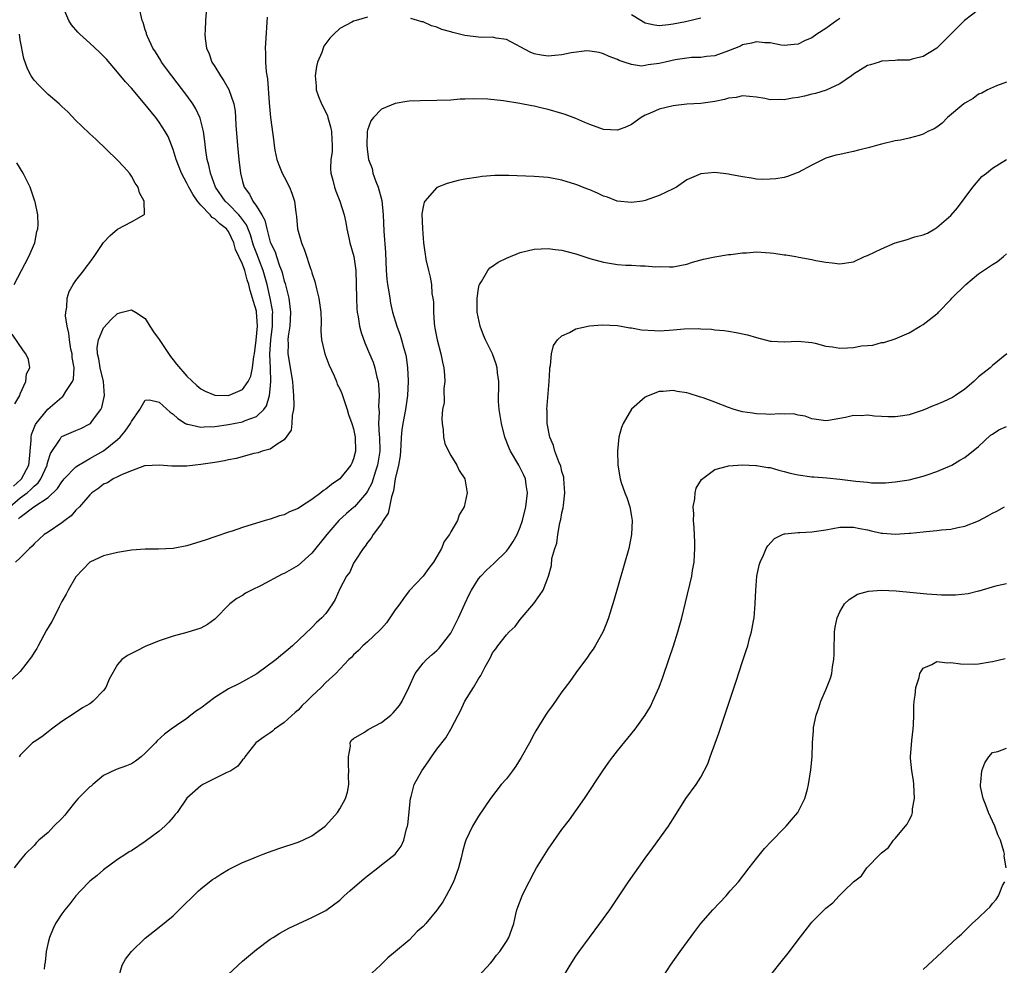
# Model space of a CAD drawing. Units: inches. Extents: x 2607000 to 2610000, y 1488000 to 1491000.
# Drawn here: x 2608845 to 2608987, y 1490149 to 1490285 of the extents above; entities that cross this region are included whole.
import ezdxf

# ---------------------------------------------------------------- set-up
doc = ezdxf.new("R2010")
doc.units = ezdxf.units.IN
doc.header["$MEASUREMENT"] = 0
doc.layers.add('LD26071488_10ft', color=2, linetype='Continuous')

msp = doc.modelspace()

# ---------------------------------------------------------------- linework, layer by layer
at = {"layer": 'LD26071488_10ft'}
for points, elevation in [([(2608843.48, 1490215), (2608845, 1490216.27), (2608845.97, 1490217), (2608846.54, 1490217.46), (2608847, 1490217.96), (2608847.58, 1490218.42), (2608847.97, 1490219), (2608848.87, 1490221), (2608848.88, 1490221.12), (2608849, 1490221.6), (2608849.33, 1490222.67), (2608850.73, 1490224.73), (2608850.89, 1490225), (2608851, 1490225.1), (2608852.33, 1490225.67), (2608853, 1490225.98), (2608853.73, 1490226.27), (2608855, 1490226.91), (2608855.11, 1490227), (2608855.39, 1490227.39), (2608856.6, 1490229), (2608856.74, 1490229.26), (2608857.12, 1490231), (2608856.97, 1490233), (2608856.49, 1490235), (2608856.29, 1490236.29), (2608856.11, 1490237), (2608856.08, 1490237.91), (2608856.28, 1490239), (2608857, 1490240.74), (2608858.07, 1490241.93), (2608859, 1490242.8), (2608859.69, 1490243), (2608861, 1490243.35), (2608861.6, 1490243), (2608863, 1490242.1), (2608863.67, 1490241), (2608864.19, 1490240.19), (2608865, 1490239.05), (2608866.61, 1490236.61), (2608867, 1490236.15), (2608867.51, 1490235.51), (2608869, 1490233.78), (2608870.43, 1490232.43), (2608871, 1490231.99), (2608871.61, 1490231.61), (2608873, 1490231.07), (2608875, 1490231.02), (2608877, 1490231.87), (2608877.81, 1490233), (2608878.21, 1490233.79), (2608878.45, 1490235), (2608878.63, 1490236.63), (2608878.71, 1490237), (2608878.98, 1490238.98), (2608879.16, 1490241), (2608879.03, 1490243.03), (2608879, 1490243.16), (2608878.56, 1490244.56), (2608878.46, 1490245), (2608878.11, 1490246.11), (2608877.92, 1490247), (2608877.68, 1490247.68), (2608877.34, 1490249), (2608877, 1490249.93), (2608876.01, 1490252.01), (2608875.76, 1490253), (2608875, 1490254.61), (2608874.69, 1490255), (2608873.71, 1490255.71), (2608873, 1490256.43), (2608872.62, 1490256.62), (2608872.35, 1490257), (2608871, 1490258.42), (2608870.53, 1490259), (2608869.88, 1490259.88), (2608869.27, 1490261), (2608869, 1490261.55), (2608868.21, 1490263), (2608867.88, 1490263.88), (2608867.44, 1490265), (2608867, 1490266.42), (2608866.27, 1490268.27), (2608865.87, 1490269), (2608865, 1490270.36), (2608864.52, 1490271), (2608863.83, 1490271.83), (2608863, 1490272.9), (2608861, 1490275.24), (2608860.14, 1490276.14), (2608859, 1490277.57), (2608857.41, 1490279.41), (2608857, 1490279.87), (2608856.42, 1490280.42), (2608855, 1490281.74), (2608853.57, 1490283), (2608853.29, 1490283.29), (2608852.38, 1490284.38), (2608852.01, 1490285), (2608851.11, 1490287)], 8780), ([(2608871.92, 1490287.92), (2608871.65, 1490285), (2608871.6, 1490283.6), (2608871.55, 1490283), (2608871.6, 1490282.4), (2608871.81, 1490281), (2608872.19, 1490280.19), (2608872.6, 1490279), (2608873, 1490278.37), (2608873.82, 1490277), (2608874.31, 1490276.31), (2608875.04, 1490275.04), (2608875.75, 1490273), (2608875.93, 1490271.93), (2608876.01, 1490271), (2608876.06, 1490269.94), (2608876.27, 1490267), (2608876.45, 1490265), (2608876.69, 1490263), (2608877, 1490261.8), (2608877.24, 1490261), (2608878, 1490260), (2608878.48, 1490259), (2608879, 1490258.26), (2608879.79, 1490257), (2608880.23, 1490256.23), (2608880.5, 1490255), (2608881, 1490253.1), (2608881.03, 1490253), (2608881.68, 1490251.68), (2608881.89, 1490251), (2608882.33, 1490249.67), (2608882.61, 1490249), (2608882.7, 1490248.7), (2608883, 1490247.46), (2608883.12, 1490247.12), (2608883.66, 1490245), (2608883.83, 1490243.83), (2608883.89, 1490243), (2608883.79, 1490241), (2608883.57, 1490239.57), (2608883.52, 1490239), (2608883.55, 1490238.45), (2608883.52, 1490237), (2608884.21, 1490233), (2608884.24, 1490232.24), (2608884.35, 1490231), (2608884.39, 1490229.61), (2608884.34, 1490229), (2608884.14, 1490228.14), (2608884.11, 1490227), (2608884, 1490226), (2608883, 1490224.62), (2608882.12, 1490224.12), (2608881, 1490223.3), (2608879.84, 1490223), (2608879.24, 1490222.76), (2608878.65, 1490222.65), (2608876.07, 1490221.93), (2608875, 1490221.75), (2608874.41, 1490221.59), (2608873, 1490221.38), (2608872.69, 1490221.31), (2608871, 1490221.08), (2608870.18, 1490221), (2608869, 1490220.84), (2608866.82, 1490220.82), (2608865, 1490220.99), (2608863, 1490220.9), (2608862.88, 1490220.88), (2608861, 1490220.18), (2608859.66, 1490219.66), (2608859, 1490219.29), (2608858.39, 1490219), (2608857.55, 1490218.45), (2608857, 1490218.24), (2608856.33, 1490217.67), (2608855.3, 1490217), (2608855, 1490216.73), (2608853.52, 1490215), (2608853, 1490214.49), (2608852.31, 1490213.69), (2608851.4, 1490213), (2608851, 1490212.67), (2608849, 1490211.33), (2608848.46, 1490211), (2608847, 1490209.66), (2608846.7, 1490209.3), (2608846.31, 1490209), (2608845, 1490207.62), (2608844.33, 1490207)], 8760), ([(2608880.53, 1490285.47), (2608880.29, 1490281.71), (2608880.27, 1490281), (2608880.33, 1490280.33), (2608880.32, 1490279), (2608880.4, 1490277.6), (2608880.61, 1490276.61), (2608880.85, 1490273.15), (2608881.04, 1490271.04), (2608881.51, 1490267.51), (2608881.55, 1490267), (2608881.67, 1490266.33), (2608881.94, 1490265), (2608882.21, 1490264.21), (2608882.72, 1490263), (2608883, 1490262.49), (2608883.76, 1490261), (2608884.12, 1490260.12), (2608884.47, 1490259), (2608884.66, 1490257.34), (2608884.76, 1490256.76), (2608884.92, 1490255), (2608885, 1490254.66), (2608885.47, 1490253), (2608885.93, 1490251.93), (2608886.84, 1490249.16), (2608886.93, 1490248.93), (2608887, 1490248.67), (2608887.43, 1490247.43), (2608887.65, 1490246.35), (2608887.99, 1490245), (2608888.27, 1490243), (2608888.33, 1490241.67), (2608888.29, 1490240.29), (2608888.39, 1490239), (2608888.87, 1490237), (2608889.45, 1490235.46), (2608890.18, 1490233.82), (2608890.52, 1490233), (2608890.65, 1490232.65), (2608891, 1490231.96), (2608891.28, 1490231.28), (2608892.06, 1490229), (2608892.28, 1490228.28), (2608892.74, 1490227), (2608893, 1490226.19), (2608893.24, 1490225), (2608893.29, 1490223), (2608893, 1490221.91), (2608892.72, 1490221.28), (2608892.62, 1490221), (2608891, 1490218.99), (2608889.81, 1490218.19), (2608889, 1490217.52), (2608888.66, 1490217.33), (2608888.26, 1490217), (2608887, 1490216.06), (2608885.35, 1490215), (2608885, 1490214.74), (2608883.76, 1490214.24), (2608883, 1490213.84), (2608882.33, 1490213.67), (2608881, 1490213.21), (2608880.26, 1490213), (2608877, 1490211.99), (2608875.49, 1490211.49), (2608875, 1490211.34), (2608873, 1490210.66), (2608871.75, 1490210.25), (2608871, 1490209.98), (2608869, 1490209.37), (2608867, 1490209), (2608864.89, 1490208.89), (2608863, 1490208.87), (2608861, 1490208.74), (2608859, 1490208.42), (2608857, 1490207.91), (2608855, 1490207), (2608853, 1490204.89), (2608851.89, 1490203), (2608851.61, 1490202.39), (2608851, 1490201.37), (2608850.61, 1490200.61), (2608849.81, 1490199), (2608849.53, 1490198.47), (2608848.77, 1490197.23), (2608847.56, 1490195), (2608847.39, 1490194.61), (2608847, 1490194.02), (2608846.63, 1490193.37), (2608845, 1490191.27), (2608843.83, 1490190.17)], 8750), ([(2608983, 1490286.51), (2608980.97, 1490285), (2608979, 1490283.01), (2608977.98, 1490282.02), (2608977, 1490280.99), (2608975, 1490279.79), (2608973.41, 1490279.41), (2608973, 1490279.27), (2608971.27, 1490279.27), (2608971, 1490279.22), (2608969.13, 1490279.13), (2608969, 1490279.11), (2608968.66, 1490279), (2608967.41, 1490278.59), (2608967, 1490278.49), (2608965, 1490277.24), (2608964.71, 1490277), (2608963, 1490275.88), (2608961.05, 1490274.95), (2608959.53, 1490274.47), (2608959, 1490274.38), (2608957.91, 1490274.09), (2608957, 1490273.9), (2608956.21, 1490273.79), (2608955, 1490273.55), (2608954.39, 1490273.61), (2608953, 1490273.57), (2608952.23, 1490273.77), (2608951, 1490273.97), (2608949, 1490274.15), (2608948.09, 1490273.91), (2608947, 1490273.79), (2608946.4, 1490273.6), (2608945, 1490273.32), (2608943, 1490273.06), (2608941, 1490272.92), (2608939, 1490272.68), (2608937, 1490272.21), (2608935.59, 1490271.59), (2608935, 1490271.35), (2608934.4, 1490271), (2608933, 1490270.01), (2608932.31, 1490269.69), (2608931, 1490269.18), (2608929, 1490269.31), (2608927, 1490270.03), (2608926.3, 1490270.3), (2608925, 1490270.88), (2608923.46, 1490271.46), (2608923, 1490271.62), (2608921, 1490272.18), (2608920.32, 1490272.32), (2608919, 1490272.64), (2608918.68, 1490272.68), (2608916.95, 1490273.05), (2608914.56, 1490273.44), (2608912.32, 1490273.68), (2608910.27, 1490273.73), (2608909, 1490273.65), (2608908.36, 1490273.64), (2608907, 1490273.54), (2608905, 1490273.46), (2608902.57, 1490273.43), (2608901, 1490273.37), (2608900.67, 1490273.33), (2608899, 1490273.03), (2608897, 1490272.2), (2608895.84, 1490271), (2608895.46, 1490270.54), (2608895, 1490269.18), (2608894.97, 1490269), (2608894.89, 1490267), (2608895, 1490266.09), (2608895.16, 1490265), (2608895.67, 1490263.67), (2608895.78, 1490263), (2608896.21, 1490261.79), (2608896.53, 1490261), (2608897.08, 1490259.08), (2608897.26, 1490257), (2608897.34, 1490254.66), (2608897.59, 1490251.59), (2608897.69, 1490249), (2608897.76, 1490247.75), (2608897.87, 1490247), (2608898.08, 1490245.92), (2608898.19, 1490245), (2608898.3, 1490244.3), (2608898.61, 1490243), (2608899.2, 1490241), (2608899.71, 1490239.71), (2608899.91, 1490239), (2608900.25, 1490237.75), (2608900.48, 1490237), (2608900.57, 1490236.57), (2608900.77, 1490235), (2608900.83, 1490233.17), (2608900.84, 1490233), (2608900.75, 1490231), (2608900.46, 1490229), (2608900.09, 1490227), (2608899.95, 1490226.05), (2608899.86, 1490225), (2608899.8, 1490223.8), (2608899.69, 1490222.31), (2608899.47, 1490221), (2608898.99, 1490219), (2608898.73, 1490217.27), (2608898.43, 1490216.44), (2608898.17, 1490215), (2608897.95, 1490214.05), (2608897.24, 1490213), (2608897, 1490212.6), (2608895.81, 1490211), (2608895.54, 1490210.46), (2608895, 1490209.83), (2608894.68, 1490209.32), (2608894.38, 1490209), (2608893.17, 1490207.17), (2608893, 1490206.87), (2608892.43, 1490205.57), (2608891.97, 1490205), (2608891, 1490203.17), (2608890.34, 1490201.66), (2608889.98, 1490201), (2608889, 1490199.65), (2608888.44, 1490199), (2608887.66, 1490198.34), (2608887, 1490197.62), (2608884.22, 1490195), (2608883.55, 1490194.45), (2608883, 1490193.96), (2608882.46, 1490193.54), (2608881.85, 1490193), (2608879.05, 1490190.95), (2608877, 1490189.78), (2608876.47, 1490189.53), (2608875, 1490188.79), (2608873, 1490187.53), (2608871, 1490185.99), (2608870.39, 1490185.61), (2608869.56, 1490185), (2608869, 1490184.51), (2608867.49, 1490183.49), (2608866.73, 1490183), (2608865.75, 1490182.25), (2608864.72, 1490181.28), (2608864.49, 1490181), (2608863, 1490179.51), (2608862.4, 1490179), (2608861.61, 1490178.39), (2608861, 1490178), (2608860.28, 1490177.72), (2608858.8, 1490177.2), (2608857, 1490176.31), (2608855.43, 1490175), (2608855.2, 1490174.8), (2608855, 1490174.66), (2608853.35, 1490173), (2608853, 1490172.6), (2608851.69, 1490171), (2608851.4, 1490170.6), (2608851, 1490170.14), (2608849.84, 1490169), (2608849, 1490168.13), (2608847.67, 1490167), (2608847.34, 1490166.66), (2608847, 1490166.25), (2608845.72, 1490165), (2608845, 1490164.15), (2608844.1, 1490163)], 8730), ([(2608844.76, 1490213.24), (2608845, 1490213.51), (2608846.97, 1490214.97), (2608849, 1490216.32), (2608850.38, 1490217.62), (2608851, 1490218.6), (2608851.19, 1490218.81), (2608851.34, 1490219), (2608853, 1490220.72), (2608853.39, 1490221), (2608855, 1490221.95), (2608857, 1490223.06), (2608859, 1490224.66), (2608859.37, 1490225), (2608860.11, 1490225.89), (2608860.89, 1490227), (2608861, 1490227.25), (2608862.23, 1490229), (2608863, 1490230.34), (2608863.61, 1490230.39), (2608865, 1490230.06), (2608866.6, 1490228.6), (2608867, 1490228.34), (2608867.68, 1490227.68), (2608868.8, 1490227), (2608869, 1490226.89), (2608869.12, 1490226.88), (2608871, 1490226.45), (2608871.49, 1490226.51), (2608873, 1490226.53), (2608875, 1490226.82), (2608877, 1490227.22), (2608877.4, 1490227.4), (2608879, 1490227.97), (2608880.05, 1490229), (2608880.47, 1490229.53), (2608880.89, 1490231), (2608881, 1490231.91), (2608881.1, 1490233), (2608881.05, 1490234.95), (2608880.95, 1490236.95), (2608881.09, 1490239), (2608881.34, 1490241), (2608881.33, 1490242.67), (2608881.35, 1490243), (2608881.31, 1490243.31), (2608880.99, 1490245.01), (2608880.54, 1490247), (2608879.99, 1490249), (2608879.35, 1490250.65), (2608879.16, 1490251.16), (2608878.59, 1490252.59), (2608878.13, 1490254.13), (2608877.57, 1490255.57), (2608876.73, 1490256.73), (2608876.48, 1490257), (2608875, 1490258.54), (2608874.5, 1490259), (2608873.13, 1490261), (2608872.38, 1490263), (2608872.17, 1490264.17), (2608871.93, 1490265), (2608871.73, 1490266.27), (2608871.58, 1490267.58), (2608871.36, 1490269), (2608870.92, 1490270.92), (2608870.29, 1490272.29), (2608869.85, 1490273), (2608869, 1490274.18), (2608866.82, 1490277), (2608865.35, 1490279), (2608865.23, 1490279.23), (2608864.46, 1490280.46), (2608864.09, 1490281), (2608863.3, 1490282.7), (2608863.17, 1490283), (2608863.15, 1490283.15), (2608863, 1490283.63), (2608862.7, 1490284.7), (2608862.56, 1490285), (2608862.28, 1490286.28)], 8770), ([(2608895, 1490285.44), (2608893.35, 1490285), (2608893, 1490284.89), (2608892.74, 1490284.74), (2608891, 1490283.82), (2608890.13, 1490283), (2608889.57, 1490282.43), (2608889, 1490281.69), (2608888.73, 1490281.27), (2608888.62, 1490281), (2608888.4, 1490280.4), (2608887.81, 1490279), (2608887.64, 1490278.35), (2608887.45, 1490277), (2608887.6, 1490275.6), (2608887.62, 1490275), (2608887.96, 1490274.04), (2608888.36, 1490273), (2608889, 1490271.78), (2608889.25, 1490271.25), (2608889.3, 1490271), (2608889.69, 1490269.69), (2608889.82, 1490269), (2608889.85, 1490267.85), (2608889.92, 1490267), (2608889.9, 1490266.1), (2608889.72, 1490265), (2608889.67, 1490263.67), (2608889.71, 1490263), (2608889.99, 1490262.01), (2608890.23, 1490261), (2608890.43, 1490260.43), (2608891.03, 1490259), (2608891.66, 1490257), (2608891.9, 1490255.9), (2608892.01, 1490255), (2608892.29, 1490253.71), (2608892.45, 1490253), (2608893.03, 1490251.03), (2608893.32, 1490249), (2608893.39, 1490245), (2608893.48, 1490243.48), (2608893.53, 1490243), (2608893.65, 1490242.35), (2608893.84, 1490241), (2608894.07, 1490240.07), (2608894.59, 1490238.59), (2608895.3, 1490237), (2608895.79, 1490235.79), (2608896.05, 1490235), (2608896.35, 1490233.65), (2608896.53, 1490233), (2608896.59, 1490232.59), (2608896.69, 1490231), (2608896.58, 1490229.42), (2608896.62, 1490229), (2608896.66, 1490228.66), (2608896.6, 1490227), (2608896.69, 1490225.31), (2608896.74, 1490225), (2608896.78, 1490223), (2608896.44, 1490221), (2608896.14, 1490220.14), (2608895.6, 1490218.4), (2608895, 1490217.25), (2608894.83, 1490217), (2608893.11, 1490215), (2608893, 1490214.89), (2608891.98, 1490214.02), (2608890.85, 1490213), (2608889.14, 1490211), (2608887, 1490208.32), (2608885, 1490206.56), (2608884.02, 1490205.98), (2608883, 1490205.4), (2608882.72, 1490205.28), (2608879.68, 1490203.68), (2608878.29, 1490203), (2608877.45, 1490202.54), (2608877, 1490202.24), (2608876.19, 1490201.81), (2608875.17, 1490201), (2608873, 1490198.81), (2608871.96, 1490198.04), (2608871, 1490197.53), (2608869, 1490196.89), (2608867, 1490196.38), (2608865, 1490195.71), (2608863, 1490194.9), (2608861.76, 1490194.24), (2608861, 1490193.89), (2608860.43, 1490193.57), (2608859.64, 1490193), (2608859, 1490192.3), (2608857.82, 1490190.18), (2608857.34, 1490189), (2608857, 1490188.55), (2608855.48, 1490187), (2608855.21, 1490186.79), (2608855, 1490186.65), (2608853.97, 1490186.03), (2608852.74, 1490185.26), (2608851, 1490184.09), (2608849.5, 1490183), (2608849.23, 1490182.77), (2608849, 1490182.61), (2608848.11, 1490181.89), (2608847, 1490181.18), (2608846.78, 1490181), (2608845, 1490179.23), (2608844.84, 1490179)], 8740), ([(2608963, 1490285.26), (2608962.57, 1490285), (2608961, 1490283.82), (2608959.69, 1490283), (2608959, 1490282.5), (2608957.93, 1490282.07), (2608957, 1490281.59), (2608956.45, 1490281.55), (2608955, 1490281.37), (2608954.57, 1490281.43), (2608953, 1490281.76), (2608952.22, 1490281.78), (2608951, 1490281.93), (2608950.27, 1490281.73), (2608949, 1490281.46), (2608948.7, 1490281.3), (2608947, 1490280.6), (2608945, 1490279.9), (2608943.8, 1490279.79), (2608943, 1490279.66), (2608941.64, 1490279.64), (2608941, 1490279.56), (2608939.31, 1490279.31), (2608937.86, 1490279), (2608937, 1490278.78), (2608935.41, 1490278.59), (2608935, 1490278.49), (2608934.43, 1490278.43), (2608933, 1490278.65), (2608931.97, 1490279), (2608931.22, 1490279.22), (2608931, 1490279.37), (2608929.81, 1490279.81), (2608929, 1490280.2), (2608928.37, 1490280.37), (2608927, 1490280.58), (2608926.6, 1490280.6), (2608924.34, 1490280.34), (2608923, 1490280.03), (2608921.96, 1490279.96), (2608921, 1490279.83), (2608919.99, 1490279.99), (2608919, 1490280.18), (2608918.4, 1490280.41), (2608915, 1490282.27), (2608913.54, 1490282.46), (2608913, 1490282.59), (2608911.46, 1490282.54), (2608911, 1490282.58), (2608909, 1490282.83), (2608907.28, 1490283.28), (2608907, 1490283.37), (2608905.71, 1490283.71), (2608905, 1490284.04), (2608904.23, 1490284.23), (2608903, 1490284.77), (2608902.8, 1490284.8), (2608902.2, 1490285), (2608901.26, 1490285.26)], 8740), ([(2608943, 1490285.33), (2608940.8, 1490284.8), (2608939, 1490284.46), (2608938.35, 1490284.35), (2608937, 1490284.21), (2608936.31, 1490284.31), (2608935, 1490284.6), (2608934.73, 1490284.73), (2608934.34, 1490285), (2608933, 1490285.79)], 8750), ([(2608844.02, 1490217.98), (2608845.1, 1490218.9), (2608845.19, 1490219), (2608846.23, 1490221), (2608846.38, 1490222.38), (2608846.43, 1490223), (2608846.58, 1490224.58), (2608846.57, 1490225), (2608846.62, 1490225.38), (2608847.17, 1490226.83), (2608847.3, 1490227), (2608848.97, 1490229.03), (2608851, 1490230.79), (2608851.12, 1490230.88), (2608851.23, 1490231), (2608851.57, 1490231.57), (2608852.54, 1490233), (2608852.66, 1490233.34), (2608852.75, 1490235), (2608852.48, 1490236.48), (2608852.46, 1490237), (2608852.3, 1490237.7), (2608852.08, 1490239), (2608852, 1490240), (2608851.73, 1490241), (2608851.51, 1490242.49), (2608851.54, 1490243), (2608851.7, 1490243.7), (2608851.73, 1490245), (2608852.02, 1490245.98), (2608852.61, 1490247), (2608853, 1490247.56), (2608854.14, 1490249), (2608854.5, 1490249.5), (2608855, 1490250.14), (2608855.37, 1490250.63), (2608855.66, 1490251), (2608856.98, 1490253.02), (2608857.94, 1490254.06), (2608859, 1490254.97), (2608861, 1490256.01), (2608862.77, 1490257), (2608862.87, 1490257.13), (2608862.83, 1490259), (2608862.17, 1490260.17), (2608861.97, 1490261), (2608861.56, 1490261.56), (2608861, 1490262.57), (2608860.71, 1490263), (2608859.92, 1490263.92), (2608858.95, 1490264.95), (2608855.88, 1490267.88), (2608855, 1490268.68), (2608853.82, 1490269.82), (2608853, 1490270.61), (2608851.83, 1490271.83), (2608851, 1490272.59), (2608850.58, 1490273), (2608849, 1490274.35), (2608848.32, 1490275), (2608847.67, 1490275.67), (2608847, 1490276.39), (2608846.74, 1490276.74), (2608846.58, 1490277), (2608846.03, 1490278.03), (2608845.5, 1490279.5), (2608845, 1490282.22), (2608844.89, 1490283)], 8790), ([(2608987, 1490276.12), (2608985.59, 1490275.59), (2608984.28, 1490275), (2608983.46, 1490274.54), (2608983, 1490274.37), (2608982.22, 1490273.78), (2608981, 1490273.09), (2608980.88, 1490273), (2608978.54, 1490271), (2608977.77, 1490270.23), (2608977, 1490269.65), (2608976.59, 1490269.41), (2608975.7, 1490269), (2608975, 1490268.61), (2608974.42, 1490268.42), (2608973, 1490268.04), (2608971.74, 1490267.74), (2608971, 1490267.64), (2608969, 1490267.18), (2608968.3, 1490267), (2608967.29, 1490266.71), (2608965.7, 1490266.3), (2608965, 1490266.13), (2608964.05, 1490265.95), (2608963, 1490265.69), (2608962.42, 1490265.58), (2608961, 1490265.15), (2608960.59, 1490265), (2608959, 1490264.14), (2608957, 1490263.09), (2608956.74, 1490263), (2608955.48, 1490262.52), (2608955, 1490262.4), (2608953.82, 1490262.18), (2608953, 1490262.13), (2608951.88, 1490262.12), (2608951, 1490262.16), (2608950.31, 1490262.31), (2608949, 1490262.47), (2608947.17, 1490262.83), (2608947, 1490262.88), (2608945, 1490263.1), (2608943, 1490262.91), (2608941, 1490262.07), (2608939.5, 1490261), (2608939, 1490260.74), (2608937, 1490259.79), (2608935, 1490259.07), (2608934.59, 1490259), (2608933, 1490258.8), (2608930.96, 1490259), (2608929.54, 1490259.54), (2608929, 1490259.7), (2608928.14, 1490260.14), (2608927, 1490260.59), (2608926.72, 1490260.72), (2608925.95, 1490261), (2608925.28, 1490261.28), (2608925, 1490261.37), (2608923, 1490261.98), (2608921, 1490262.37), (2608919, 1490262.54), (2608915.34, 1490262.66), (2608913.34, 1490262.66), (2608911.49, 1490262.51), (2608911, 1490262.45), (2608909, 1490262.14), (2608908.05, 1490261.95), (2608907, 1490261.69), (2608906.46, 1490261.54), (2608905, 1490260.94), (2608903.23, 1490259), (2608903.15, 1490258.85), (2608903, 1490258.18), (2608902.84, 1490257.16), (2608902.9, 1490255), (2608903.07, 1490253), (2608903.31, 1490251.31), (2608903.34, 1490251), (2608903.41, 1490250.59), (2608903.77, 1490249), (2608904.04, 1490248.04), (2608904.2, 1490247), (2608904.28, 1490245.71), (2608904.41, 1490245), (2608904.48, 1490244.48), (2608904.48, 1490243), (2608904.59, 1490241.41), (2608904.65, 1490241), (2608904.71, 1490240.71), (2608905.03, 1490239), (2608905.56, 1490237), (2608905.79, 1490235.79), (2608905.97, 1490235), (2608906.08, 1490233.92), (2608906.11, 1490233), (2608906.01, 1490232.01), (2608906.02, 1490229.98), (2608905.82, 1490229), (2608905.68, 1490227.68), (2608905.73, 1490227), (2608905.91, 1490226.09), (2608905.95, 1490225), (2608906.12, 1490224.12), (2608906.67, 1490223), (2608907, 1490222.39), (2608907.87, 1490221), (2608908.22, 1490220.22), (2608909.03, 1490219), (2608909.34, 1490217), (2608908.92, 1490215), (2608908.19, 1490213.81), (2608907.94, 1490213), (2608907, 1490211.38), (2608906.8, 1490211), (2608906.02, 1490209.98), (2608905.65, 1490209), (2608905, 1490207.85), (2608904.48, 1490207), (2608903.83, 1490206.17), (2608902.99, 1490205), (2608901, 1490202.88), (2608900.19, 1490201.81), (2608899.64, 1490201), (2608899, 1490200.14), (2608898.23, 1490199), (2608897.72, 1490198.28), (2608897, 1490197.48), (2608896.77, 1490197.23), (2608895, 1490195.54), (2608894.34, 1490195), (2608893.68, 1490194.32), (2608893, 1490193.66), (2608892.68, 1490193.32), (2608892.32, 1490193), (2608890.45, 1490191), (2608889, 1490189.7), (2608888.31, 1490189), (2608887, 1490187.74), (2608886.26, 1490187), (2608885.61, 1490186.39), (2608885, 1490185.71), (2608884.6, 1490185.4), (2608883, 1490183.93), (2608881.62, 1490183), (2608881.3, 1490182.7), (2608881, 1490182.46), (2608880.12, 1490181.88), (2608878.93, 1490181), (2608877.34, 1490179), (2608877.22, 1490178.78), (2608877, 1490178.55), (2608876.34, 1490177.66), (2608875.3, 1490177), (2608875, 1490176.84), (2608874.74, 1490176.74), (2608871.29, 1490175), (2608871, 1490174.83), (2608869, 1490173.06), (2608867.57, 1490171), (2608867.32, 1490170.68), (2608867, 1490170.32), (2608866.41, 1490169.59), (2608865.8, 1490169), (2608865, 1490168.32), (2608863, 1490166.81), (2608861, 1490165.49), (2608860.68, 1490165.32), (2608860.18, 1490165), (2608859, 1490164.21), (2608857, 1490162.75), (2608856.07, 1490161.93), (2608855, 1490161.11), (2608853.65, 1490159.7), (2608852.98, 1490159), (2608852.15, 1490157.85), (2608851.43, 1490157), (2608851, 1490156.39), (2608850.06, 1490155), (2608849.71, 1490154.29), (2608849.19, 1490153), (2608849, 1490152.27), (2608848.72, 1490151), (2608848.57, 1490149.43), (2608848.48, 1490149), (2608848.45, 1490148.45)], 8720), ([(2608844.14, 1490247), (2608846.25, 1490251), (2608847.09, 1490253), (2608847.4, 1490254.6), (2608847.51, 1490255), (2608847.57, 1490255.57), (2608847.52, 1490257), (2608847.12, 1490258.88), (2608847.11, 1490259), (2608847, 1490259.29), (2608846.58, 1490260.58), (2608846.42, 1490261), (2608845.96, 1490261.96), (2608845.4, 1490263), (2608844.49, 1490264.49)], 8800), ([(2608859.13, 1490147.13), (2608859.66, 1490149), (2608860.14, 1490149.86), (2608860.99, 1490151), (2608863, 1490152.91), (2608865, 1490154.48), (2608867, 1490156.13), (2608868.47, 1490157.53), (2608869.94, 1490159), (2608870.68, 1490159.7), (2608871, 1490159.99), (2608872.26, 1490161), (2608872.68, 1490161.32), (2608873, 1490161.54), (2608873.89, 1490162.11), (2608875, 1490162.76), (2608877, 1490163.77), (2608878.33, 1490164.33), (2608879, 1490164.63), (2608879.95, 1490165), (2608880.72, 1490165.28), (2608882.21, 1490165.79), (2608885, 1490166.72), (2608885.67, 1490167), (2608887, 1490167.62), (2608888.89, 1490169), (2608889, 1490169.1), (2608890.66, 1490171), (2608891, 1490171.53), (2608891.82, 1490173), (2608892.1, 1490173.9), (2608892.3, 1490175), (2608892.28, 1490176.28), (2608892.33, 1490177), (2608892.27, 1490177.73), (2608892.24, 1490179), (2608892.54, 1490180.54), (2608892.5, 1490181), (2608892.64, 1490181.36), (2608893, 1490181.62), (2608894.55, 1490182.55), (2608895.08, 1490182.92), (2608897, 1490183.94), (2608898.34, 1490185), (2608898.68, 1490185.32), (2608899.59, 1490186.41), (2608900, 1490187), (2608900.95, 1490189), (2608901.84, 1490191), (2608903, 1490192.49), (2608903.49, 1490193), (2608904.29, 1490193.71), (2608905, 1490194.3), (2608905.34, 1490194.66), (2608907, 1490196.81), (2608908.11, 1490199), (2608909, 1490201.03), (2608909.63, 1490202.37), (2608909.95, 1490203), (2608911, 1490204.6), (2608911.32, 1490205), (2608912.14, 1490205.86), (2608913.17, 1490206.83), (2608915, 1490208.59), (2608915.32, 1490209), (2608915.99, 1490210.01), (2608916.56, 1490211), (2608917, 1490212.04), (2608917.31, 1490213), (2608917.8, 1490215), (2608918.06, 1490217), (2608917.86, 1490218.14), (2608917.74, 1490219), (2608917.53, 1490219.53), (2608917, 1490220.6), (2608916.78, 1490221), (2608915.59, 1490223), (2608915.41, 1490223.41), (2608914.77, 1490225), (2608914.28, 1490227), (2608913.95, 1490229), (2608913.86, 1490230.14), (2608913.84, 1490231), (2608913.91, 1490231.91), (2608913.89, 1490233), (2608913.73, 1490234.27), (2608913.69, 1490235), (2608913.52, 1490235.52), (2608912.99, 1490237), (2608911.99, 1490239), (2608911.7, 1490239.7), (2608911.2, 1490241), (2608910.79, 1490243), (2608910.78, 1490245), (2608911, 1490246.42), (2608911.1, 1490246.9), (2608911.14, 1490247), (2608911.43, 1490247.43), (2608912.33, 1490249), (2608912.63, 1490249.37), (2608913, 1490249.61), (2608913.82, 1490250.18), (2608915, 1490250.79), (2608917, 1490251.6), (2608919, 1490252.06), (2608921, 1490252.16), (2608922.03, 1490252.03), (2608923, 1490251.95), (2608923.72, 1490251.72), (2608925, 1490251.42), (2608925.3, 1490251.3), (2608927, 1490250.74), (2608929, 1490250.18), (2608931, 1490249.88), (2608932.21, 1490249.79), (2608933, 1490249.76), (2608934.33, 1490249.67), (2608935, 1490249.69), (2608936.45, 1490249.55), (2608937, 1490249.56), (2608938.49, 1490249.51), (2608939, 1490249.52), (2608940.22, 1490249.78), (2608941, 1490249.9), (2608941.8, 1490250.2), (2608943.36, 1490250.64), (2608945, 1490250.99), (2608947, 1490251.28), (2608947.3, 1490251.3), (2608949, 1490251.53), (2608949.55, 1490251.55), (2608951, 1490251.67), (2608953, 1490251.56), (2608953.5, 1490251.5), (2608955, 1490251.27), (2608955.26, 1490251.26), (2608956.68, 1490251), (2608957.09, 1490250.91), (2608959, 1490250.58), (2608959.56, 1490250.44), (2608961, 1490250.21), (2608961.91, 1490250.09), (2608963, 1490249.98), (2608965, 1490250.27), (2608966.57, 1490251), (2608967, 1490251.15), (2608969, 1490252.1), (2608971, 1490252.99), (2608972.58, 1490253.42), (2608973.83, 1490253.83), (2608975, 1490254.13), (2608975.65, 1490254.35), (2608976.7, 1490255), (2608977, 1490255.17), (2608979, 1490256.94), (2608979.97, 1490258.03), (2608982.16, 1490261), (2608983.47, 1490262.53), (2608984.11, 1490263), (2608985, 1490263.73), (2608986.99, 1490265)], 8710), ([(2608874.19, 1490147), (2608877, 1490149.59), (2608879, 1490151.27), (2608881, 1490152.74), (2608881.39, 1490153), (2608882.38, 1490153.62), (2608883.67, 1490154.33), (2608885.02, 1490154.98), (2608887, 1490155.88), (2608889, 1490156.89), (2608891, 1490158.36), (2608891.64, 1490159), (2608892.44, 1490159.7), (2608894.51, 1490161.49), (2608895, 1490161.89), (2608896.49, 1490163), (2608897, 1490163.45), (2608898.96, 1490165), (2608899.84, 1490166.16), (2608900.21, 1490167), (2608900.63, 1490168.63), (2608900.76, 1490169), (2608900.8, 1490169.2), (2608901.19, 1490173), (2608901.28, 1490173.28), (2608901.7, 1490175), (2608902.8, 1490177), (2608903.73, 1490178.27), (2608904.22, 1490179), (2608905, 1490180.11), (2608906.28, 1490181.72), (2608907.02, 1490182.98), (2608908.06, 1490185), (2608908.4, 1490185.6), (2608909.03, 1490187), (2608910.26, 1490189), (2608911, 1490190.25), (2608911.31, 1490190.69), (2608911.95, 1490191.95), (2608912.69, 1490193.31), (2608913, 1490193.96), (2608913.47, 1490194.53), (2608913.78, 1490195), (2608915, 1490196.54), (2608915.42, 1490197), (2608916.24, 1490197.76), (2608917, 1490198.76), (2608918.94, 1490201.06), (2608919.78, 1490202.22), (2608920.3, 1490203), (2608921.07, 1490205), (2608921.47, 1490206.53), (2608921.55, 1490207.55), (2608921.95, 1490209), (2608922.24, 1490209.76), (2608922.39, 1490211), (2608922.7, 1490212.7), (2608922.83, 1490213.17), (2608923, 1490214.14), (2608923.18, 1490214.82), (2608923.2, 1490215.2), (2608923.43, 1490217), (2608923.29, 1490219), (2608923.25, 1490219.25), (2608923, 1490220.09), (2608922.82, 1490220.82), (2608922.56, 1490221.44), (2608921.98, 1490223), (2608921.79, 1490223.79), (2608921.24, 1490225), (2608920.86, 1490227), (2608920.85, 1490228.85), (2608920.84, 1490229), (2608921.17, 1490233), (2608921.23, 1490234.77), (2608921.26, 1490235), (2608921.35, 1490235.35), (2608921.5, 1490237), (2608921.8, 1490238.2), (2608922.38, 1490239), (2608923, 1490239.62), (2608924.09, 1490240.09), (2608925, 1490240.61), (2608926.95, 1490241.05), (2608928.81, 1490241.19), (2608931, 1490241.08), (2608932.75, 1490240.75), (2608933, 1490240.73), (2608934.45, 1490240.45), (2608936.34, 1490240.34), (2608937, 1490240.32), (2608938.43, 1490240.43), (2608939, 1490240.45), (2608940.59, 1490240.59), (2608942.63, 1490240.63), (2608943, 1490240.59), (2608944.54, 1490240.54), (2608945, 1490240.47), (2608946.38, 1490240.38), (2608947, 1490240.26), (2608948.1, 1490240.1), (2608949.72, 1490239.72), (2608951, 1490239.34), (2608953, 1490238.84), (2608953.16, 1490238.84), (2608955, 1490238.73), (2608957, 1490238.83), (2608959, 1490238.64), (2608959.45, 1490238.55), (2608961, 1490238.11), (2608961.97, 1490238.03), (2608963, 1490237.83), (2608964.11, 1490237.89), (2608965, 1490237.92), (2608966.15, 1490238.15), (2608967, 1490238.22), (2608967.77, 1490238.23), (2608969, 1490238.62), (2608969.37, 1490238.63), (2608971, 1490239.16), (2608971.31, 1490239.31), (2608973, 1490240.01), (2608974.6, 1490241), (2608975, 1490241.21), (2608977, 1490242.75), (2608977.12, 1490242.88), (2608977.21, 1490243), (2608979, 1490244.82), (2608979.14, 1490245), (2608981.15, 1490247), (2608983, 1490248.5), (2608985, 1490249.87), (2608985.7, 1490250.3), (2608986.6, 1490251), (2608987, 1490251.41)], 8700), ([(2608844.21, 1490229.79), (2608844.91, 1490231), (2608845, 1490231.24), (2608845.79, 1490233), (2608845.87, 1490234.13), (2608846.38, 1490235), (2608846.2, 1490236.2), (2608845.82, 1490237), (2608845.45, 1490237.45), (2608843.83, 1490239.83)], 8800), ([(2608987.07, 1490237), (2608985, 1490235.32), (2608984.66, 1490235), (2608983, 1490233.69), (2608982.65, 1490233.35), (2608982.33, 1490233), (2608981, 1490231.92), (2608979.65, 1490231), (2608979.26, 1490230.74), (2608977.9, 1490230.1), (2608977, 1490229.73), (2608976.46, 1490229.54), (2608975, 1490228.92), (2608973, 1490228.22), (2608972.07, 1490228.07), (2608971, 1490227.92), (2608969.92, 1490227.92), (2608969, 1490228), (2608968.01, 1490228.01), (2608967, 1490228.19), (2608966.09, 1490228.09), (2608965, 1490228.14), (2608963.83, 1490227.83), (2608963, 1490227.72), (2608961.4, 1490227.4), (2608961, 1490227.37), (2608959, 1490227.66), (2608958.02, 1490228.02), (2608957, 1490228.18), (2608956.35, 1490228.35), (2608955, 1490228.31), (2608954.39, 1490228.39), (2608953, 1490228.27), (2608952.34, 1490228.34), (2608951, 1490228.35), (2608950.45, 1490228.45), (2608949, 1490228.67), (2608947.81, 1490229), (2608947, 1490229.26), (2608945, 1490230.04), (2608943.35, 1490230.65), (2608943, 1490230.77), (2608942.8, 1490230.8), (2608941.3, 1490231.3), (2608941, 1490231.41), (2608939.6, 1490231.6), (2608939, 1490231.75), (2608937.57, 1490231.57), (2608937, 1490231.57), (2608935.15, 1490230.85), (2608935, 1490230.75), (2608933, 1490229.03), (2608931.81, 1490227), (2608931.59, 1490226.41), (2608931.21, 1490225), (2608931, 1490223), (2608931.04, 1490221), (2608931.36, 1490219), (2608931.53, 1490218.47), (2608932.05, 1490217), (2608932.34, 1490216.34), (2608932.75, 1490215), (2608933, 1490213.57), (2608933.09, 1490213), (2608933.02, 1490210.98), (2608932.61, 1490209), (2608930.49, 1490201.51), (2608929.71, 1490199), (2608929.53, 1490198.47), (2608928.94, 1490197.06), (2608927.77, 1490195), (2608927.48, 1490194.52), (2608927, 1490193.86), (2608926.66, 1490193.34), (2608925, 1490191.11), (2608924.15, 1490189.85), (2608923, 1490188.34), (2608921.62, 1490186.38), (2608921, 1490185.55), (2608920.62, 1490185), (2608919.26, 1490182.74), (2608919, 1490182.29), (2608918.32, 1490181), (2608917.12, 1490178.88), (2608916.36, 1490177.64), (2608915.86, 1490177), (2608915, 1490175.85), (2608914.25, 1490175), (2608912.71, 1490173), (2608911, 1490170.48), (2608910.1, 1490169), (2608909.14, 1490167), (2608909, 1490166.57), (2608908.67, 1490165.33), (2608908.48, 1490164.48), (2608908.12, 1490163), (2608907.8, 1490162.2), (2608907.4, 1490161), (2608906.71, 1490159.7), (2608906.34, 1490159), (2608905.86, 1490158.14), (2608905, 1490156.94), (2608903.4, 1490155), (2608903, 1490154.56), (2608902.16, 1490153.84), (2608901, 1490152.61), (2608899.03, 1490151), (2608897.93, 1490150.07), (2608896.88, 1490149), (2608895, 1490147.27)], 8690), ([(2608911, 1490147.44), (2608912.72, 1490149.28), (2608913, 1490149.62), (2608913.57, 1490150.43), (2608914.04, 1490151), (2608915, 1490152.4), (2608915.35, 1490153), (2608915.79, 1490154.21), (2608916.05, 1490155), (2608916.34, 1490156.34), (2608916.52, 1490157), (2608916.66, 1490157.34), (2608917.26, 1490159), (2608917.61, 1490159.7), (2608919, 1490162.4), (2608919.34, 1490163), (2608921, 1490165.71), (2608923, 1490168.54), (2608924.07, 1490169.93), (2608925, 1490171.24), (2608926.23, 1490173), (2608928.88, 1490177), (2608929.76, 1490178.25), (2608930.32, 1490179), (2608931, 1490179.86), (2608933.54, 1490183), (2608934.99, 1490185.01), (2608935.74, 1490186.26), (2608936.1, 1490187), (2608936.99, 1490189.01), (2608937.52, 1490190.48), (2608938.37, 1490193), (2608939.04, 1490195), (2608939.68, 1490197), (2608940.26, 1490199), (2608940.81, 1490201.19), (2608941.71, 1490205), (2608941.82, 1490205.82), (2608942.04, 1490207), (2608942.07, 1490208.07), (2608942.14, 1490209), (2608942.13, 1490209.87), (2608942.03, 1490212.03), (2608941.95, 1490213), (2608941.99, 1490213.99), (2608941.91, 1490215), (2608942.14, 1490216.14), (2608942.17, 1490217), (2608942.33, 1490217.67), (2608943.07, 1490218.93), (2608945, 1490220.35), (2608946.82, 1490220.82), (2608947, 1490220.89), (2608948.99, 1490221.01), (2608950.93, 1490220.93), (2608951, 1490220.94), (2608952.65, 1490220.65), (2608953, 1490220.63), (2608954.25, 1490220.25), (2608955, 1490220.09), (2608955.85, 1490219.85), (2608957, 1490219.58), (2608959, 1490219.29), (2608959.29, 1490219.29), (2608961.15, 1490219.15), (2608963.02, 1490218.98), (2608965.32, 1490218.68), (2608967, 1490218.52), (2608967.55, 1490218.45), (2608969.57, 1490218.43), (2608971, 1490218.56), (2608973, 1490218.88), (2608975, 1490219.38), (2608975.58, 1490219.58), (2608977, 1490220.08), (2608979.13, 1490221), (2608980.29, 1490221.71), (2608981, 1490222.09), (2608983, 1490223.69), (2608984.71, 1490225.29), (2608985, 1490225.45), (2608985.91, 1490226.09), (2608987, 1490226.56)], 8680), ([(2608923, 1490147.01), (2608924.17, 1490149), (2608925, 1490150.3), (2608925.49, 1490151), (2608928.47, 1490155), (2608929.88, 1490157), (2608931.71, 1490159.7), (2608932.6, 1490161), (2608935, 1490164.43), (2608936.1, 1490165.9), (2608938.34, 1490169), (2608938.6, 1490169.4), (2608939, 1490170.08), (2608940.85, 1490173), (2608942.31, 1490175), (2608943, 1490176.05), (2608943.99, 1490178.01), (2608944.34, 1490179), (2608945.58, 1490182.42), (2608946.59, 1490185.41), (2608947.15, 1490187.15), (2608948.09, 1490189.91), (2608949, 1490192.74), (2608949.57, 1490194.43), (2608949.75, 1490195), (2608950.02, 1490196.02), (2608950.31, 1490197), (2608950.58, 1490198.58), (2608950.67, 1490199), (2608950.83, 1490201), (2608950.9, 1490203), (2608951.07, 1490205), (2608951.39, 1490206.61), (2608951.53, 1490207), (2608952.02, 1490208.02), (2608952.41, 1490209), (2608952.63, 1490209.37), (2608953.59, 1490210.41), (2608954.75, 1490211), (2608955, 1490211.09), (2608955.08, 1490211.08), (2608957, 1490211.3), (2608957.27, 1490211.27), (2608959, 1490211.38), (2608961, 1490211.67), (2608963, 1490212.05), (2608965, 1490212.07), (2608965.87, 1490211.87), (2608967, 1490211.65), (2608967.52, 1490211.52), (2608969, 1490211.2), (2608969.19, 1490211.19), (2608971, 1490211.07), (2608973, 1490211.18), (2608973.21, 1490211.21), (2608975, 1490211.38), (2608975.45, 1490211.45), (2608977, 1490211.57), (2608977.67, 1490211.67), (2608979, 1490211.78), (2608980.02, 1490212.02), (2608981, 1490212.2), (2608983, 1490212.97), (2608984.33, 1490213.67), (2608985, 1490214.05), (2608985.62, 1490214.38), (2608986.71, 1490215)], 8670), ([(2608937.34, 1490147), (2608938.63, 1490149), (2608940.01, 1490151), (2608942.11, 1490153.88), (2608943, 1490155.03), (2608944.73, 1490157), (2608946.63, 1490159), (2608947.24, 1490159.7), (2608948.4, 1490161), (2608949.98, 1490163), (2608951, 1490164.37), (2608952.18, 1490165.82), (2608953.15, 1490166.85), (2608955, 1490168.72), (2608955.3, 1490169), (2608956.06, 1490169.94), (2608956.98, 1490171), (2608957.99, 1490173), (2608958.36, 1490174.36), (2608958.52, 1490175), (2608958.86, 1490177.14), (2608959.02, 1490179), (2608959.07, 1490181), (2608959.2, 1490182.8), (2608959.2, 1490183), (2608959.22, 1490183.22), (2608959.59, 1490185), (2608959.97, 1490186.03), (2608960.26, 1490187), (2608961, 1490188.66), (2608961.69, 1490190.31), (2608961.88, 1490191), (2608961.97, 1490191.97), (2608962.17, 1490193), (2608962.22, 1490193.78), (2608962.19, 1490195), (2608962.24, 1490196.24), (2608962.25, 1490197), (2608962.32, 1490197.68), (2608962.61, 1490199), (2608963, 1490199.89), (2608963.7, 1490201), (2608964.35, 1490201.65), (2608965.58, 1490202.42), (2608967.14, 1490202.86), (2608969.01, 1490202.99), (2608971.11, 1490202.89), (2608975.52, 1490202.48), (2608977, 1490202.37), (2608977.66, 1490202.34), (2608979, 1490202.32), (2608979.66, 1490202.34), (2608981.48, 1490202.52), (2608983, 1490202.9), (2608983.09, 1490202.91), (2608985, 1490203.45), (2608985.66, 1490203.66), (2608987, 1490203.93)], 8660), ([(2608952.61, 1490147), (2608954.2, 1490149), (2608955.75, 1490151), (2608957, 1490152.68), (2608958.03, 1490153.97), (2608958.82, 1490155), (2608959, 1490155.21), (2608961, 1490157.22), (2608962.01, 1490157.99), (2608962.94, 1490159), (2608963.65, 1490159.7), (2608965, 1490161.02), (2608966.11, 1490161.89), (2608966.92, 1490163), (2608968.84, 1490165), (2608969, 1490165.16), (2608970.03, 1490165.97), (2608970.76, 1490167), (2608971, 1490167.24), (2608972.49, 1490169), (2608972.71, 1490169.29), (2608973, 1490169.9), (2608973.4, 1490170.6), (2608973.47, 1490171), (2608973.5, 1490171.5), (2608973.77, 1490173), (2608973.66, 1490175), (2608973.6, 1490175.6), (2608973.37, 1490177), (2608973.18, 1490178.82), (2608973.18, 1490179), (2608973.36, 1490181.36), (2608973.59, 1490183), (2608973.6, 1490183.6), (2608973.68, 1490185), (2608973.68, 1490186.32), (2608973.72, 1490187), (2608973.87, 1490187.87), (2608973.94, 1490189), (2608974.42, 1490190.42), (2608974.51, 1490191), (2608975, 1490191.78), (2608976.28, 1490192.28), (2608977, 1490192.72), (2608978.52, 1490192.52), (2608979, 1490192.59), (2608980.37, 1490192.37), (2608982.36, 1490192.36), (2608983, 1490192.4), (2608984.67, 1490192.67), (2608985, 1490192.73), (2608986.84, 1490193.16)], 8650), ([(2608986.95, 1490163), (2608986.68, 1490164.68), (2608986.71, 1490165), (2608986.65, 1490165.35), (2608986.14, 1490167), (2608985.77, 1490167.77), (2608985.33, 1490169), (2608985, 1490169.75), (2608984.41, 1490171), (2608984.06, 1490172.06), (2608983.66, 1490173), (2608983.27, 1490174.73), (2608983.25, 1490175), (2608983.34, 1490175.34), (2608983.47, 1490177), (2608983.87, 1490178.13), (2608984.47, 1490179), (2608985, 1490179.61), (2608985.76, 1490179.76), (2608987, 1490180.25)], 8640), ([(2608975, 1490148.38), (2608976.38, 1490149.62), (2608977, 1490150.23), (2608979.96, 1490153), (2608980.52, 1490153.48), (2608981, 1490153.97), (2608981.54, 1490154.46), (2608982.09, 1490155), (2608983, 1490155.84), (2608984.19, 1490157), (2608984.62, 1490157.38), (2608985, 1490157.89), (2608985.53, 1490158.47), (2608985.86, 1490159), (2608986.15, 1490159.7), (2608986.46, 1490160.46), (2608986.75, 1490161)], 8640)]:
    msp.add_lwpolyline(points, dxfattribs=dict(at, elevation=elevation))

doc.saveas('drawing.dxf')
